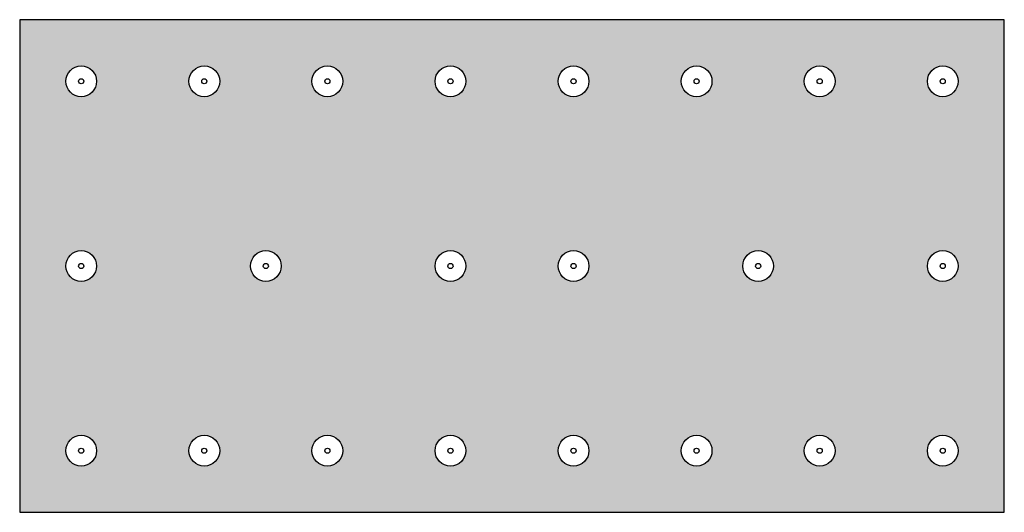
# Model space of a CAD drawing. Units: inches. Extents: x 1999 to 2133, y 83 to 368.
import ezdxf

# ---------------------------------------------------------------- set-up
doc = ezdxf.new("R2010")
doc.units = ezdxf.units.IN
doc.header["$MEASUREMENT"] = 0
doc.layers.add('0 STATIC CONTENTS', color=7, linetype='Continuous')

msp = doc.modelspace()

# ---------------------------------------------------------------- hatches: boundary and pattern name
at = {"layer": '0 STATIC CONTENTS'}
h = msp.add_hatch(color=9, dxfattribs=at)
h.dxf.hatch_style = 1
h.paths.add_polyline_path([(2097.502, 367.863), (2001.502, 367.863), (2001.502, 319.863), (2097.502, 319.863)])
h.paths.add_polyline_path([(2027.002, 343.863, -1), (2024.002, 343.863, -1)], flags=16)
h.paths.add_polyline_path([(2025.752, 343.863, -1), (2025.252, 343.863, -1)], flags=0)
h.paths.add_polyline_path([(2030.002, 361.863, -1), (2033.002, 361.863, -1)], flags=16)
h.paths.add_polyline_path([(2045.002, 343.863, -1), (2042.002, 343.863, -1)], flags=16)
h.paths.add_polyline_path([(2031.252, 361.863, -1), (2031.752, 361.863, -1)], flags=0)
h.paths.add_polyline_path([(2043.752, 343.863, -1), (2043.252, 343.863, -1)], flags=0)
h.paths.add_polyline_path([(2042.002, 361.863, -1), (2045.002, 361.863, -1)], flags=16)
h.paths.add_polyline_path([(2018.002, 361.863, -1), (2021.002, 361.863, -1)], flags=16)
h.paths.add_polyline_path([(2043.252, 361.863, -1), (2043.752, 361.863, -1)], flags=0)
h.paths.add_polyline_path([(2019.252, 361.863, -1), (2019.752, 361.863, -1)], flags=0)
h.paths.add_polyline_path([(2033.002, 325.863, -1), (2030.002, 325.863, -1)], flags=16)
h.paths.add_polyline_path([(2057.002, 343.863, -1), (2054.002, 343.863, -1)], flags=16)
h.paths.add_polyline_path([(2031.752, 325.863, -1), (2031.252, 325.863, -1)], flags=0)
h.paths.add_polyline_path([(2055.752, 343.863, -1), (2055.252, 343.863, -1)], flags=0)
h.paths.add_polyline_path([(2009.002, 343.863, -1), (2006.002, 343.863, -1)], flags=16)
h.paths.add_polyline_path([(2045.002, 325.863, -1), (2042.002, 325.863, -1)], flags=16)
h.paths.add_polyline_path([(2054.002, 361.863, -1), (2057.002, 361.863, -1)], flags=16)
h.paths.add_polyline_path([(2007.252, 343.863, -1), (2007.752, 343.863, -1)], flags=0)
h.paths.add_polyline_path([(2021.002, 325.863, -1), (2018.002, 325.863, -1)], flags=16)
h.paths.add_polyline_path([(2043.752, 325.863, -1), (2043.252, 325.863, -1)], flags=0)
h.paths.add_polyline_path([(2006.002, 361.863, -1), (2009.002, 361.863, -1)], flags=16)
h.paths.add_polyline_path([(2055.252, 361.863, -1), (2055.752, 361.863, -1)], flags=0)
h.paths.add_polyline_path([(2019.752, 325.863, -1), (2019.252, 325.863, -1)], flags=0)
h.paths.add_polyline_path([(2007.252, 361.863, -1), (2007.752, 361.863, -1)], flags=0)
h.paths.add_polyline_path([(2057.002, 325.863, -1), (2054.002, 325.863, -1)], flags=16)
h.paths.add_polyline_path([(2009.002, 325.863, -1), (2006.002, 325.863, -1)], flags=16)
h.paths.add_polyline_path([(2055.752, 325.863, -1), (2055.252, 325.863, -1)], flags=0)
h.paths.add_polyline_path([(2007.752, 325.863, -1), (2007.252, 325.863, -1)], flags=0)
h.paths.add_polyline_path([(2066.002, 361.863, -1), (2069.002, 361.863, -1)], flags=16)
h.paths.add_polyline_path([(2067.752, 361.863, -1), (2067.252, 361.863, -1)], flags=0)
h.paths.add_polyline_path([(2075.002, 343.863, -1), (2072.002, 343.863, -1)], flags=16)
h.paths.add_polyline_path([(2069.002, 325.863, -1), (2066.002, 325.863, -1)], flags=16)
h.paths.add_polyline_path([(2073.752, 343.863, -1), (2073.252, 343.863, -1)], flags=0)
h.paths.add_polyline_path([(2067.752, 325.863, -1), (2067.252, 325.863, -1)], flags=0)
h.paths.add_polyline_path([(2078.002, 361.863, -1), (2081.002, 361.863, -1)], flags=16)
h.paths.add_polyline_path([(2079.752, 361.863, -1), (2079.252, 361.863, -1)], flags=0)
h.paths.add_polyline_path([(2081.002, 325.863, -1), (2078.002, 325.863, -1)], flags=16)
h.paths.add_polyline_path([(2079.752, 325.863, -1), (2079.252, 325.863, -1)], flags=0)
h.paths.add_polyline_path([(2093.002, 343.863, -1), (2090.002, 343.863, -1)], flags=16)
h.paths.add_polyline_path([(2090.002, 361.863, -1), (2093.002, 361.863, -1)], flags=16)
h.paths.add_polyline_path([(2091.752, 343.863, -1), (2091.252, 343.863, -1)], flags=0)
h.paths.add_polyline_path([(2091.752, 361.863, -1), (2091.252, 361.863, -1)], flags=0)
h.paths.add_polyline_path([(2093.002, 325.863, -1), (2090.002, 325.863, -1)], flags=16)
h.paths.add_polyline_path([(2091.752, 325.863, -1), (2091.252, 325.863, -1)], flags=0)

# ---------------------------------------------------------------- linework, layer by layer
msp.add_lwpolyline([(2097.502, 319.863), (2097.502, 367.863), (2001.502, 367.863), (2001.502, 319.863)], close=True, dxfattribs=at)
for centre, radius in [((2007.502, 361.863), 1.5), ((2019.502, 361.863), 1.5), ((2031.502, 361.863), 1.5), ((2043.502, 361.863), 1.5), ((2055.502, 361.863), 1.5), ((2067.502, 361.863), 1.5), ((2079.502, 361.863), 1.5), ((2091.502, 361.863), 1.5), ((2007.502, 361.863), 0.25), ((2019.502, 361.863), 0.25), ((2031.502, 361.863), 0.25), ((2043.502, 361.863), 0.25), ((2055.502, 361.863), 0.25), ((2067.502, 361.863), 0.25), ((2079.502, 361.863), 0.25), ((2091.502, 361.863), 0.25), ((2007.502, 343.863), 1.5), ((2025.502, 343.863), 1.5), ((2043.502, 343.863), 1.5), ((2055.502, 343.863), 1.5), ((2073.502, 343.863), 1.5), ((2091.502, 343.863), 1.5), ((2007.502, 343.863), 0.25), ((2025.502, 343.863), 0.25), ((2043.502, 343.863), 0.25), ((2055.502, 343.863), 0.25), ((2073.502, 343.863), 0.25), ((2091.502, 343.863), 0.25), ((2007.502, 325.863), 1.5), ((2019.502, 325.863), 1.5), ((2031.502, 325.863), 1.5), ((2043.502, 325.863), 1.5), ((2055.502, 325.863), 1.5), ((2067.502, 325.863), 1.5), ((2079.502, 325.863), 1.5), ((2091.502, 325.863), 1.5), ((2007.502, 325.863), 0.25), ((2019.502, 325.863), 0.25), ((2031.502, 325.863), 0.25), ((2043.502, 325.863), 0.25), ((2055.502, 325.863), 0.25), ((2067.502, 325.863), 0.25), ((2079.502, 325.863), 0.25), ((2091.502, 325.863), 0.25)]:
    msp.add_circle(centre, radius, dxfattribs=at)

doc.saveas('drawing.dxf')
